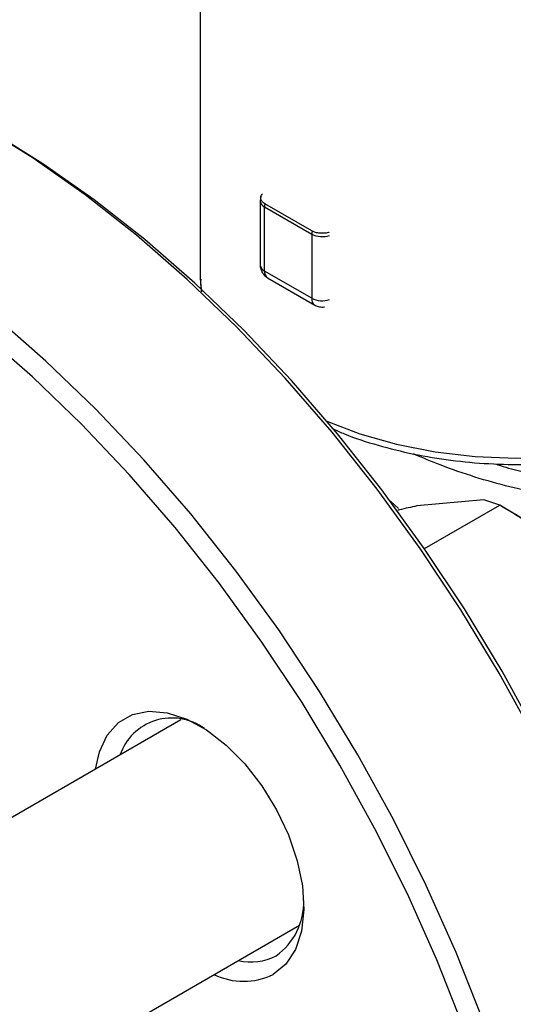
# Model space of a CAD drawing. Units: millimetres. Extents: x 60 to 6240, y 60 to 4395.
# Drawn here: x 5400 to 5433, y 3107 to 3173 of the extents above; entities that cross this region are included whole.
import ezdxf

# ---------------------------------------------------------------- set-up
doc = ezdxf.new("R2010")
doc.units = ezdxf.units.MM
doc.header["$LTSCALE"] = 15

msp = doc.modelspace()

# ---------------------------------------------------------------- linework, layer by layer
at = {"color": 7, "linetype": 'Continuous', "lineweight": 25}
for p, q in [((5411.961, 3181.534), (5411.961, 3156.218)), ((5416.021, 3161.18), (5416.021, 3156.852)), ((5416.073, 3161.486), (5416.023, 3161.18)), ((5416.314, 3160.771), (5419.496, 3158.935)), ((5416.314, 3156.444), (5416.314, 3160.771)), ((5419.518, 3159.152), (5416.336, 3160.989)), ((5419.496, 3158.935), (5419.496, 3154.607)), ((5419.496, 3154.607), (5416.314, 3156.444)), ((5411.961, 3156.218), (5411.967, 3155.929)), ((5416.521, 3155.986), (5419.703, 3154.149)), ((5424.809, 3140.903), (5425.359, 3140.4)), ((5431.132, 3140.988), (5426.605, 3140.583)), ((5427.11, 3137.7), (5432.192, 3140.634)), ((5432.192, 3140.634), (5431.132, 3140.988)), ((5433.113, 3140.103), (5432.194, 3140.633)), ((5410.667, 3126.131), (5392.072, 3115.397)), ((5400.072, 3101.54), (5418.667, 3112.274))]:
    msp.add_line(p, q, dxfattribs=at)
at = {"color": 7, "linetype": 'Continuous', "lineweight": 25, "flags": 128}
for points in [[(5442.176, 3106.839), (5440.594, 3111.4), (5438.791, 3115.95), (5436.776, 3120.465), (5434.559, 3124.922), (5432.151, 3129.298), (5429.565, 3133.571), (5426.814, 3137.72), (5423.911, 3141.722), (5420.873, 3145.559), (5417.713, 3149.209), (5414.449, 3152.655), (5411.096, 3155.879), (5407.673, 3158.864), (5404.195, 3161.596), (5400.682, 3164.06), (5397.151, 3166.244)], [(5432.358, 3129.418), (5429.809, 3133.63), (5427.097, 3137.719), (5424.236, 3141.664), (5421.241, 3145.446), (5418.126, 3149.044), (5414.909, 3152.441), (5411.604, 3155.618), (5408.229, 3158.561), (5404.802, 3161.254), (5401.339, 3163.683), (5397.866, 3165.831)], [(5411.967, 3155.929), (5411.967, 3155.928), (5412.03, 3155.226)], [(5420.521, 3146.306), (5422.749, 3145.457), (5425.22, 3144.754), (5427.827, 3144.24), (5430.527, 3143.922), (5433.275, 3143.807), (5436.026, 3143.895), (5438.734, 3144.185), (5441.356, 3144.673), (5443.849, 3145.351), (5446.171, 3146.207), (5448.284, 3147.228), (5450.154, 3148.396), (5451.749, 3149.692), (5453.045, 3151.096), (5454.019, 3152.583), (5454.655, 3154.131), (5454.943, 3155.713), (5454.954, 3155.912)], [(5431.048, 3105.89), (5429.245, 3110.439), (5427.23, 3114.954), (5425.013, 3119.411), (5422.605, 3123.787), (5420.019, 3128.061), (5417.268, 3132.209), (5414.366, 3136.212), (5411.327, 3140.048), (5408.167, 3143.698), (5404.903, 3147.144), (5401.55, 3150.368), (5398.127, 3153.353)], [(5429.72, 3105.448), (5427.943, 3109.933), (5425.957, 3114.384), (5423.771, 3118.777), (5421.398, 3123.09), (5418.849, 3127.303), (5416.137, 3131.392), (5413.276, 3135.337), (5410.281, 3139.119), (5407.166, 3142.717), (5403.949, 3146.113), (5400.644, 3149.291), (5397.269, 3152.234)], [(5446.649, 3081.329), (5446.524, 3085.42), (5446.152, 3089.634), (5445.534, 3093.949), (5444.672, 3098.343), (5443.572, 3102.794), (5442.239, 3107.279), (5440.68, 3111.775), (5438.903, 3116.26), (5436.917, 3120.711), (5434.732, 3125.104), (5432.358, 3129.418)], [(5404.898, 3122.801), (5405.163, 3123.979), (5405.692, 3125.1), (5406.445, 3125.951), (5407.396, 3126.5), (5408.509, 3126.727), (5409.745, 3126.625), (5411.059, 3126.197), (5412.402, 3125.458), (5413.728, 3124.435), (5414.988, 3123.165), (5416.136, 3121.695), (5417.13, 3120.076), (5417.936, 3118.369), (5418.523, 3116.633), (5418.871, 3114.933), (5418.967, 3113.329), (5418.808, 3111.88), (5418.398, 3110.638), (5417.754, 3109.647), (5416.898, 3108.944), (5416.898, 3108.944)]]:
    msp.add_lwpolyline(points, dxfattribs=at)
at = {"color": 7, "linetype": 'Continuous', "lineweight": 25}
for centre, radius, start, end in [((5416.512, 3161.223), 0.493, 185.00069, 246.30484), ((5417.436, 3160.765), 1.122, 168.51493, 179.67527), ((5420.618, 3158.928), 1.122, 168.51493, 179.67527), ((5420.209, 3160.336), 1.572, 243.01356, 288.31914), ((5416.521, 3156.902), 0.503, 185.6948, 245.62534), ((5416.804, 3156.39), 0.493, 173.70588, 234.98194), ((5419.986, 3154.553), 0.493, 173.70544, 234.98678), ((5420.207, 3155.984), 1.55, 242.66869, 288.664), ((5426.135, 3128.146), 13.844, 49.69206, 59.73226), ((5410.066, 3122.54), 3.725, 53.87418, 161.03703), ((5414.539, 3113.82), 4.422, 305.46569, 1.63837), ((5415.391, 3113.48), 3.685, 256.70204, 297.72906), ((5414.898, 3113.119), 4.629, 244.40136, 295.60267)]:
    msp.add_arc(centre, radius, start, end, dxfattribs=at)
for points, knots in [([(5416.336, 3160.989), (5416.292, 3161.018), (5416.175, 3161.094), (5416.062, 3161.249), (5416.044, 3161.437), (5416.091, 3161.581), (5416.17, 3161.642), (5416.184, 3161.653)], [0, 0, 0, 0, 0.161052, 0.421434, 0.681815, 0.942197, 1, 1, 1, 1]), ([(5420.671, 3159.063), (5420.655, 3159.056), (5420.552, 3159.012), (5420.308, 3158.984), (5419.983, 3158.991), (5419.707, 3159.056), (5419.572, 3159.124), (5419.518, 3159.152)], [0, 0, 0, 0, 0.0476189, 0.3079892, 0.5683595, 0.8287297, 1, 1, 1, 1]), ([(5416.023, 3156.852), (5416.022, 3156.849), (5416.007, 3156.763), (5416.048, 3156.586), (5416.119, 3156.431), (5416.155, 3156.352)], [0, 0, 0, 0, 0.019623, 0.498181, 1, 1, 1, 1]), ([(5416.155, 3156.352), (5416.23, 3156.246), (5416.333, 3156.101), (5416.483, 3156.012), (5416.522, 3155.988)], [0, 0, 0, 0, 0.736535, 1, 1, 1, 1]), ([(5412.006, 3155.904), (5411.994, 3155.678), (5411.979, 3155.39), (5412.05, 3155.107), (5412.065, 3155.046)], [0, 0, 0, 0, 0.783806, 1, 1, 1, 1]), ([(5420.955, 3145.778), (5421.203, 3145.665), (5422.145, 3145.239), (5423.963, 3144.661), (5426.367, 3144.058), (5428.885, 3143.642), (5431.465, 3143.407), (5434.075, 3143.358), (5436.675, 3143.494), (5439.23, 3143.816), (5441.701, 3144.317), (5444.054, 3144.993), (5446.255, 3145.835), (5448.272, 3146.834), (5450.076, 3147.979), (5451.636, 3149.255), (5452.925, 3150.646), (5453.925, 3152.13), (5454.589, 3153.682), (5454.921, 3154.946), (5454.917, 3155.681), (5454.916, 3155.883)], [0, 0, 0, 0, 0.020302, 0.076844, 0.133324, 0.189746, 0.246128, 0.302489, 0.358853, 0.415237, 0.471662, 0.528154, 0.584733, 0.641416, 0.698203, 0.755058, 0.811833, 0.868304, 0.924179, 0.979255, 1, 1, 1, 1]), ([(5419.704, 3154.151), (5419.715, 3154.144), (5419.809, 3154.082), (5420.025, 3154.025), (5420.248, 3153.992), (5420.357, 3154.029), (5420.363, 3154.031)], [0, 0, 0, 0, 0.0581805, 0.4934452, 0.974811, 1, 1, 1, 1]), ([(5448.188, 3146.834), (5448.143, 3146.715), (5447.867, 3145.981), (5447.022, 3144.777), (5445.638, 3143.339), (5443.919, 3142.247), (5441.963, 3141.505), (5439.82, 3141.143), (5437.556, 3141.115), (5435.232, 3141.365), (5432.876, 3141.844), (5430.529, 3142.51), (5428.329, 3143.269), (5426.981, 3143.835), (5426.362, 3144.095)], [0, 0, 0, 0, 0.0176882, 0.1086386, 0.2001667, 0.2916741, 0.3822622, 0.474344, 0.5653404, 0.6556185, 0.7457541, 0.8355843, 0.924482, 1, 1, 1, 1]), ([(5431.875, 3143.43), (5432.002, 3143.388), (5432.61, 3143.188), (5433.762, 3142.877), (5435.303, 3142.528), (5436.832, 3142.292), (5438.275, 3142.174), (5439.89, 3142.179), (5441.669, 3142.415), (5443.523, 3143.062), (5445.132, 3144.077), (5446.25, 3145.173), (5446.754, 3145.951), (5446.919, 3146.205)], [0, 0, 0, 0, 0.02135, 0.102653, 0.193102, 0.280761, 0.362397, 0.442839, 0.566969, 0.691123, 0.815464, 0.939659, 1, 1, 1, 1]), ([(5426.605, 3140.583), (5426.218, 3140.5), (5425.801, 3140.411), (5425.354, 3140.296), (5425.322, 3140.288)], [0, 0, 0, 0, 0.929767, 1, 1, 1, 1]), ([(5435.09, 3138.703), (5434.698, 3138.997), (5433.768, 3139.695), (5432.77, 3140.29), (5432.192, 3140.634)], [0, 0, 0, 0, 0.421442, 1, 1, 1, 1])]:
    msp.add_open_spline(points, degree=3, knots=knots, dxfattribs=at)

doc.saveas('drawing.dxf')
